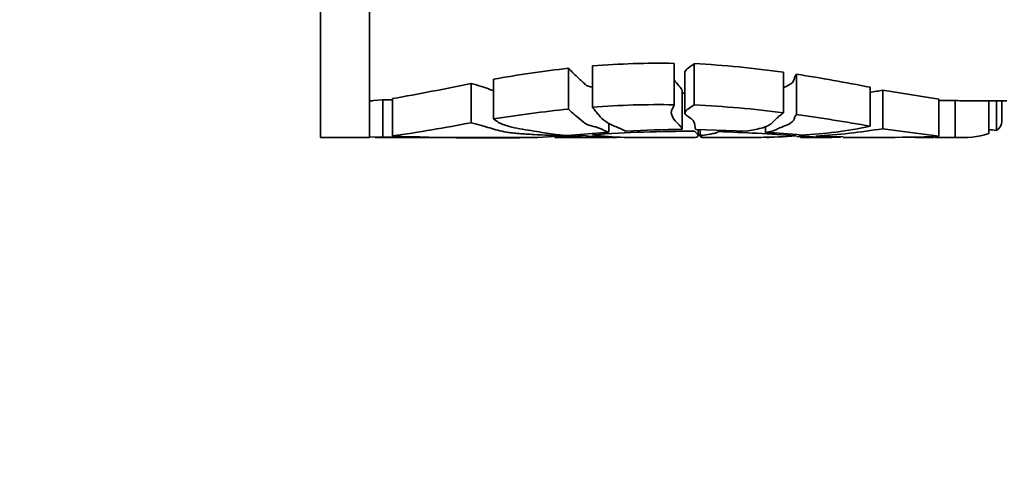
# Model space of a CAD drawing. Units: millimetres. Extents: x 0 to 1478, y 0 to 1758.
# Drawn here: x 214 to 254, y 1071 to 1090 of the extents above; entities that cross this region are included whole.
import ezdxf
from ezdxf import colors
from ezdxf.entities.mleader import LeaderData, LeaderLine
from ezdxf.math import Vec2, Vec3

# ---------------------------------------------------------------- set-up
doc = ezdxf.new("R2010")
doc.units = ezdxf.units.MM
doc.layers.add('DV7_Défaut', color=7, linetype='Continuous')
doc.layers.add('Défaut', color=7, linetype='Continuous')

# ---------------------------------------------------------------- blocks, each defined once
blk = doc.blocks.new('_DOT')
at = {"color": 0}
blk.add_line((0, 0), (-1, 0), dxfattribs=at)
at = {"color": 0, "const_width": 0.333}
blk.add_lwpolyline([(-0.1665, 0, 1), (0.1665, 0, 1)], format="xyb", close=True, dxfattribs=at)
blk = doc.blocks.new('SE6')
at = {"layer": 'DV7_Défaut', "color": 7, "linetype": 'Continuous', "lineweight": 35}
for p, q in [((226.4, 1084.847), (226.4, 1144.847)), ((228.4, 1084.847), (228.4, 1125.157)), ((240.831, 1086.182), (240.831, 1087.87)), ((241.656, 1086.173), (241.656, 1087.86)), ((236.524, 1086.003), (236.524, 1087.672)), ((237.499, 1086.087), (237.499, 1087.765)), ((241.271, 1087.497), (241.271, 1085.845)), ((245.293, 1085.855), (245.293, 1087.506)), ((245.827, 1085.784), (245.827, 1087.427)), ((232.554, 1085.448), (232.554, 1087.053)), ((233.466, 1085.601), (233.466, 1087.223)), ((241.159, 1085.18), (241.159, 1086.75)), ((248.832, 1085.308), (248.832, 1086.895)), ((251.629, 1086.415), (249.346, 1086.778)), ((249.346, 1085.205), (249.346, 1086.778)), ((228.4, 1086.347), (228.556, 1086.347)), ((228.556, 1086.362), (228.941, 1086.385)), ((228.941, 1084.87), (228.941, 1086.385)), ((229.343, 1084.907), (229.343, 1086.432)), ((251.629, 1084.893), (251.629, 1086.415)), ((252.297, 1084.851), (252.297, 1086.358)), ((252.651, 1086.347), (254.4, 1086.347)), ((253.668, 1085.004), (253.668, 1086.347)), ((253.989, 1085.134), (253.989, 1086.347)), ((254.206, 1085.538), (254.206, 1086.347)), ((238.172, 1085.057), (238.172, 1085.44)), ((238.172, 1085.057), (236.484, 1084.924)), ((243.765, 1085.098), (241.719, 1085.174)), ((241.819, 1084.928), (241.819, 1085.17)), ((241.893, 1085.168), (241.893, 1084.887)), ((244.566, 1085.05), (244.566, 1085.304)), ((249.346, 1085.205), (251.629, 1084.893)), ((226.4, 1084.847), (228.4, 1084.847)), ((228.941, 1084.87), (228.4, 1084.861)), ((228.636, 1084.847), (234.057, 1084.847)), ((235.268, 1084.847), (236.325, 1084.912)), ((235.982, 1084.847), (238.226, 1084.847)), ((238.806, 1084.847), (241.625, 1084.847)), ((241.98, 1084.847), (244.376, 1084.847)), ((245.991, 1084.847), (247.231, 1084.847)), ((247.726, 1084.871), (246.609, 1084.897)), ((247.726, 1084.847), (249.264, 1084.847)), ((251.475, 1084.847), (252.514, 1084.847))]:
    blk.add_line(p, q, dxfattribs=at)
for centre, radius, start, end in [((240.219, 1054.536), 33.34, 88.9486, 94.6791), ((239.654, 1048.392), 39.519, 81.7962, 87.0961), ((241.354, 1044.078), 43.86, 96.3224, 100.3609), ((234.173, 1012.941), 75.393, 78.78809, 81.10822), ((210.236, 1193.927), 109.18, 280.07908, 281.79551), ((241.532, 1038.914), 47.745, 90.3139, 90.4498), ((244.34, 1114.413), 28.085, 279.1879, 280.2681), ((233.302, 1285.729), 199.391, 268.74665, 268.86303), ((250.966, 1167.164), 80.817, 270.46626, 270.94346), ((252.666, 1089.928), 3.589, 264.1019, 270.1357), ((241.385, 1037.249), 48.996, 95.6934, 99.301), ((240.219, 1049.135), 37.052, 89.054, 94.2095), ((239.653, 1042.299), 43.919, 82.6217, 87.386), ((219.359, 1153.879), 69.691, 278.23652, 280.91412), ((233.648, 999.178), 87.458, 80.0017, 81.99558), ((241.515, 1030.134), 54.966, 89.8454, 94.1832), ((241.41, 1040.573), 44.601, 90.3232, 93.2668), ((240.339, 1010.642), 74.478, 85.78946, 88.22665), ((243.655, 1062.259), 22.809, 84.0456, 87.7116), ((245.246, 1102.02), 17.093, 272.5998, 282.1117), ((244.682, 1114.375), 29.541, 273.7408, 279.0854), ((252.585, 1088.479), 3.64, 265.4605, 287.3068), ((250.274, 1054.057), 31.298, 83.1835, 83.7865), ((233.103, 1377.522), 292.682, 269.18519, 270.42308), ((233.272, 1181.621), 96.795, 267.67345, 271.18157), ((238.401, 1095.351), 10.502, 263.1785, 271.5022), ((239.056, 1096.116), 11.27, 262.0932, 268.6732), ((244.284, 1101.633), 16.783, 270.3154, 275.2077), ((244.903, 1100.342), 15.494, 268.4605, 269.2568), ((244.903, 1100.342), 15.494, 273.4748, 274.5819), ((247.096, 1094.629), 9.779, 264.3918, 273.095), ((249.346, 1144.159), 59.31, 269.91756, 272.20558), ((251.475, 1169.854), 85.007, 269.13598, 269.9894), ((251.475, 1169.854), 85.007, 270.09302, 270.55393)]:
    blk.add_arc(centre, radius, start, end, dxfattribs=at)
for points, knots in [([(241.656, 1087.86), (241.573, 1087.802), (241.486, 1087.747), (241.345, 1087.635), (241.289, 1087.58), (241.273, 1087.514), (241.271, 1087.505), (241.271, 1087.496)], [0, 0, 0, 0, 0.465032, 0.465032, 0.930064, 0.930064, 1, 1, 1, 1]), ([(237.506, 1086.895), (237.494, 1086.898), (237.482, 1086.901), (237.406, 1086.922), (237.34, 1086.939), (237.245, 1086.977), (237.218, 1086.999), (237.146, 1087.068), (237.098, 1087.116), (236.99, 1087.215), (236.932, 1087.267), (236.757, 1087.429), (236.635, 1087.546), (236.524, 1087.672)], [0, 0, 0, 0, 0.018951, 0.018951, 0.117056, 0.117056, 0.215161, 0.215161, 0.411371, 0.411371, 0.607581, 0.607581, 1, 1, 1, 1]), ([(245.827, 1087.427), (245.773, 1087.38), (245.753, 1087.334), (245.733, 1087.243), (245.731, 1087.198), (245.664, 1087.074), (245.537, 1087), (245.361, 1086.915), (245.322, 1086.897), (245.283, 1086.88)], [0, 0, 0, 0, 0.220015, 0.220015, 0.440029, 0.440029, 0.880059, 0.880059, 1, 1, 1, 1]), ([(232.554, 1087.053), (232.696, 1087.01), (232.838, 1086.969), (233.097, 1086.889), (233.212, 1086.849), (233.372, 1086.792), (233.425, 1086.773), (233.477, 1086.755)], [0, 0, 0, 0, 0.39989, 0.39989, 0.799781, 0.799781, 1, 1, 1, 1]), ([(241.158, 1086.742), (241.164, 1086.807), (241.101, 1086.878), (240.964, 1087.031), (240.89, 1087.111), (240.831, 1087.199)], [0, 0, 0, 0, 0.515122, 0.515122, 1, 1, 1, 1]), ([(236.524, 1086.003), (236.634, 1085.891), (236.755, 1085.787), (236.986, 1085.596), (237.095, 1085.507), (237.211, 1085.406), (237.235, 1085.387), (237.323, 1085.351), (237.388, 1085.336), (237.519, 1085.305), (237.58, 1085.29), (237.683, 1085.259), (237.728, 1085.243), (237.932, 1085.165), (238.027, 1085.105), (238.172, 1085.057)], [0, 0, 0, 0, 0.25, 0.25, 0.5, 0.5, 0.5625, 0.5625, 0.625, 0.625, 0.6875, 0.6875, 0.75, 0.75, 1, 1, 1, 1]), ([(238.868, 1085.101), (238.84, 1085.114), (238.813, 1085.127), (238.755, 1085.155), (238.724, 1085.169), (238.624, 1085.213), (238.552, 1085.244), (238.327, 1085.341), (238.171, 1085.412), (237.926, 1085.575), (237.839, 1085.666), (237.715, 1085.815), (237.674, 1085.867), (237.587, 1085.974), (237.541, 1086.029), (237.499, 1086.087)], [0, 0, 0, 0, 0.0625, 0.0625, 0.125, 0.125, 0.25, 0.25, 0.5, 0.5, 0.75, 0.75, 0.875, 0.875, 1, 1, 1, 1]), ([(240.831, 1086.182), (240.825, 1086.154), (240.816, 1086.126), (240.79, 1086.072), (240.774, 1086.045), (240.733, 1085.967), (240.719, 1085.916), (240.715, 1085.768), (240.76, 1085.676), (240.883, 1085.508), (240.962, 1085.432), (241.102, 1085.293), (241.164, 1085.229), (241.158, 1085.173)], [0, 0, 0, 0, 0.0625, 0.0625, 0.125, 0.125, 0.25, 0.25, 0.5, 0.5, 0.75, 0.75, 1, 1, 1, 1]), ([(241.719, 1085.174), (241.71, 1085.188), (241.701, 1085.203), (241.69, 1085.233), (241.687, 1085.249), (241.68, 1085.297), (241.68, 1085.331), (241.666, 1085.439), (241.64, 1085.518), (241.493, 1085.642), (241.42, 1085.684), (241.329, 1085.751), (241.302, 1085.773), (241.271, 1085.821), (241.268, 1085.846), (241.29, 1085.921), (241.346, 1085.971), (241.487, 1086.071), (241.573, 1086.121), (241.656, 1086.173)], [0, 0, 0, 0, 0.0625, 0.0625, 0.125, 0.125, 0.25, 0.25, 0.5, 0.5, 0.625, 0.625, 0.6875, 0.6875, 0.75, 0.75, 0.875, 0.875, 1, 1, 1, 1]), ([(245.293, 1085.855), (245.245, 1085.811), (245.188, 1085.769), (245.082, 1085.687), (245.035, 1085.648), (244.916, 1085.532), (244.858, 1085.459), (244.73, 1085.361), (244.68, 1085.33), (244.552, 1085.274), (244.47, 1085.248), (244.191, 1085.176), (243.967, 1085.136), (243.765, 1085.098)], [0, 0, 0, 0, 0.125, 0.125, 0.25, 0.25, 0.5, 0.5, 0.625, 0.625, 0.75, 0.75, 1, 1, 1, 1]), ([(236.325, 1084.912), (235.955, 1084.932), (235.52, 1084.948), (234.895, 1084.978), (234.691, 1084.99), (234.41, 1085.012), (234.32, 1085.02), (234.153, 1085.038), (234.076, 1085.049), (233.724, 1085.106), (233.533, 1085.166), (233.211, 1085.267), (233.097, 1085.303), (232.837, 1085.374), (232.696, 1085.41), (232.554, 1085.448)], [0, 0, 0, 0, 0.25, 0.25, 0.375, 0.375, 0.4375, 0.4375, 0.5, 0.5, 0.75, 0.75, 0.875, 0.875, 1, 1, 1, 1]), ([(236.484, 1084.924), (236.389, 1084.93), (236.302, 1084.936), (236.144, 1084.949), (236.073, 1084.957), (235.873, 1084.982), (235.756, 1085.002), (235.377, 1085.066), (235.065, 1085.111), (234.453, 1085.212), (234.153, 1085.27), (233.882, 1085.36), (233.832, 1085.379), (233.745, 1085.419), (233.707, 1085.44), (233.601, 1085.506), (233.54, 1085.553), (233.466, 1085.601)], [0, 0, 0, 0, 0.0625, 0.0625, 0.125, 0.125, 0.25, 0.25, 0.5, 0.5, 0.75, 0.75, 0.8125, 0.8125, 0.875, 0.875, 1, 1, 1, 1]), ([(244.566, 1085.05), (244.651, 1085.068), (244.741, 1085.086), (244.862, 1085.117), (244.9, 1085.128), (244.965, 1085.15), (244.991, 1085.162), (245.038, 1085.188), (245.061, 1085.2), (245.116, 1085.227), (245.148, 1085.24), (245.246, 1085.28), (245.318, 1085.308), (245.526, 1085.396), (245.655, 1085.46), (245.73, 1085.573), (245.733, 1085.614), (245.752, 1085.697), (245.772, 1085.74), (245.827, 1085.784)], [0, 0, 0, 0, 0.125, 0.125, 0.1875, 0.1875, 0.25, 0.25, 0.3125, 0.3125, 0.375, 0.375, 0.5, 0.5, 0.75, 0.75, 0.875, 0.875, 1, 1, 1, 1]), ([(253.989, 1085.134), (254.126, 1085.232), (254.197, 1085.356), (254.205, 1085.513), (254.206, 1085.523), (254.206, 1085.532)], [0, 0, 0, 0, 0.941405, 0.941405, 1, 1, 1, 1]), ([(241.619, 1084.847), (241.663, 1084.847), (241.707, 1084.852), (241.798, 1084.878), (241.832, 1084.906), (241.793, 1084.986), (241.73, 1085.037), (241.663, 1085.1)], [0, 0, 0, 0, 0.248237, 0.248237, 0.624119, 0.624119, 1, 1, 1, 1]), ([(241.893, 1084.885), (241.893, 1084.887), (241.894, 1084.89), (241.902, 1084.9), (241.917, 1084.908), (241.97, 1084.924), (242.009, 1084.933), (242.157, 1084.961), (242.292, 1084.98), (242.464, 1085.014), (242.516, 1085.027), (242.593, 1085.054), (242.62, 1085.069), (242.644, 1085.084)], [0, 0, 0, 0, 0.0639299, 0.0639299, 0.2199416, 0.2199416, 0.3759533, 0.3759533, 0.6879766, 0.6879766, 0.8439883, 0.8439883, 1, 1, 1, 1]), ([(237.153, 1084.923), (236.887, 1084.901), (236.655, 1084.882), (236.353, 1084.862), (236.261, 1084.856), (236.092, 1084.849), (236.016, 1084.847), (235.949, 1084.847)], [0, 0, 0, 0, 0.500339, 0.500339, 0.750508, 0.750508, 1, 1, 1, 1]), ([(242.01, 1084.847), (242.01, 1084.847), (242.008, 1084.847), (241.988, 1084.849), (241.956, 1084.853), (241.923, 1084.863), (241.916, 1084.865), (241.911, 1084.868)], [0, 0, 0, 0, 0.208251, 0.208251, 0.83054, 0.83054, 1, 1, 1, 1])]:
    blk.add_open_spline(points, degree=3, knots=knots, dxfattribs=at)
blk.add_open_spline([(241.824, 1084.941), (241.878, 1084.943), (241.932, 1084.946), (241.984, 1084.948)], degree=3, dxfattribs=at)

msp = doc.modelspace()

# ---------------------------------------------------------------- block references
at = {"layer": 'Défaut'}
msp.add_blockref('SE6', (0, 0), dxfattribs=at)

# ---------------------------------------------------------------- leaders
at = {"layer": 'Défaut', "color": 7, "linetype": 'Continuous', "lineweight": 18}
ml = msp.add_multileader_mtext('Standard', dxfattribs=at)
ml.set_content('{\\pxsm0.9;\\fSolid Edge ISO|b1||i0||c0|p34;\\W1.;03/01/2023\\P}', color=256)
ml.set_leader_properties()
ml.set_arrow_properties(name='DOT')
ml.build(insert=Vec2(0, 0))
ml.multileader.update_dxf_attribs({"leader_type": 0, "dogleg_length": 0, "arrow_head_size": 12})
ctx = ml.context
ctx.base_point, ctx.char_height, ctx.arrow_head_size, ctx.landing_gap_size = Vec3(1390.407, 1750.708), 12, 12, 4.2
notes = []
notes.append((ctx, [(0, (0, 0, 0), (0, 0), (1, 0), 1, [])]))
ctx.mtext.insert = Vec3(1392.407, 1756.828)
for ctx, leaders in notes:
    for number, flags, end, landing, length, lines in leaders:
        leader = LeaderData()
        leader.index, (leader.has_last_leader_line, leader.has_dogleg_vector, leader.attachment_direction) = number, flags
        leader.last_leader_point, leader.dogleg_vector, leader.dogleg_length = Vec3(end), Vec3(landing), length
        for number, points, colour, breaks in lines:
            line = LeaderLine()
            line.index, line.vertices, line.color, line.breaks = number, Vec3.list(points), colors.encode_raw_color(colour), breaks
            leader.lines.append(line)
        ctx.leaders.append(leader)

doc.saveas('drawing.dxf')
